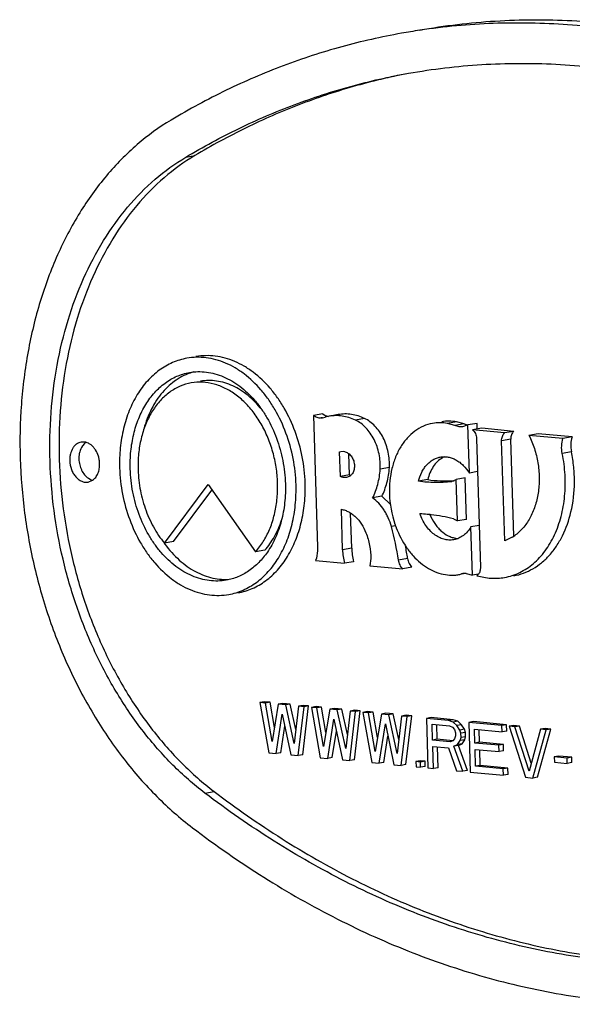
# Model space of a CAD drawing. Units: inches. Extents: x 0 to 17, y 0 to 11.
# Drawn here: x 6.3 to 6.4, y 7.9 to 8.1 of the extents above; entities that cross this region are included whole.
import ezdxf

# ---------------------------------------------------------------- set-up
doc = ezdxf.new("R2010")
doc.units = ezdxf.units.IN
doc.header["$LTSCALE"] = 0.935
doc.header["$MEASUREMENT"] = 0
doc.layers.get('0').update_dxf_attribs({"linetype": 'CONTINUOUS'})
doc.layers.add('02___PRT_ALL_AXES', color=7, linetype='CONTINUOUS')

msp = doc.modelspace()

# ---------------------------------------------------------------- linework, layer by layer
at = {"color": 9, "linetype": 'Continuous'}
for p, q in [((6.2922594227, 8.075530005800001), (6.294088976399999, 8.0758553678)), ((6.3195902762, 8.023481456599999), (6.319349906699999, 8.0234387101)), ((6.3280207812, 8.0233464274), (6.3261912275, 8.0230210654)), ((6.3479240223, 8.0222515712), (6.3460944686, 8.0219262092)), ((6.357260812000001, 8.0191957675), (6.3554312583, 8.0188704055)), ((6.369382109, 8.0166897411), (6.3675525552, 8.016364379)), ((6.3454869941, 8.010727424199999), (6.3454021162, 8.0107123297)), ((6.3342246784, 8.001885247), (6.3333854073, 8.0017359936)), ((6.3254536563, 7.9974569712), (6.3236241025, 7.997131609199999)), ((6.3366357484, 7.995373610700001), (6.334806194700001, 7.9950482486)), ((6.296104735, 7.9485089951), (6.2979342888, 7.9488343571))]:
    msp.add_line(p, q, dxfattribs=at)
at = {"color": 7, "linetype": 'Continuous'}
for p, q in [((6.319655089099999, 8.0242451165), (6.3178255354, 8.0239197545)), ((6.3178255354, 8.0239197545), (6.3186220491, 7.9976087642)), ((6.319655089099999, 8.0242451165), (6.3201451757, 8.0239375263)), ((6.3204883378, 8.0238120878), (6.320787772899999, 8.0237579332)), ((6.3227676439, 8.0241137709), (6.321167865700001, 8.0238292714)), ((6.346420370700001, 8.0226637319), (6.344590817, 8.0223383699)), ((6.3479240223, 8.0222515712), (6.346420370700001, 8.0226637319)), ((6.3460944686, 8.0219262092), (6.344590817, 8.0223383699)), ((6.348684294400001, 8.0220392104), (6.347781436699999, 8.021707725299999)), ((6.3479240223, 8.0222515712), (6.348514509, 8.0220590596)), ((6.3505138482, 8.0223645724), (6.348684294400001, 8.0220392104)), ((6.348974692000001, 8.0124465969), (6.348684294400001, 8.0220392104)), ((6.3514457023, 8.0213749055), (6.3496161485, 8.0210495435)), ((6.3560062927, 8.020439976), (6.3496161485, 8.0210495435)), ((6.350548637899999, 8.0212153745), (6.3505138482, 8.0223645724)), ((6.3578358465, 8.020765338), (6.3514457023, 8.0213749055)), ((6.3578358465, 8.020765338), (6.3560062927, 8.020439976)), ((6.350403630900001, 8.0193500001), (6.351183487799999, 7.9935892296)), ((6.35603595, 7.9988958125), (6.3554312583, 8.0188704055)), ((6.357847098300001, 7.9998291542), (6.357260812000001, 8.0191957675)), ((6.3627277649, 8.020298689), (6.3608982112, 8.0199733269)), ((6.3676884633, 8.0193255923), (6.3608982112, 8.0199733269)), ((6.369518017100001, 8.019650954400001), (6.3627277649, 8.020298689)), ((6.369518017100001, 8.019650954400001), (6.3676884633, 8.0193255923)), ((6.323031627100001, 8.0167026666), (6.3232903548, 8.0167744666)), ((6.3231813999, 8.0117552663), (6.323031627100001, 8.0167026666)), ((6.3232903548, 8.0167744666), (6.3237388363, 8.016788676100001)), ((6.3237388363, 8.016788676100001), (6.3239906984, 8.0167448324)), ((6.3250109537, 8.0120806283), (6.3248834315, 8.016293029)), ((6.332987239099999, 8.0135235684), (6.3311576854, 8.0131982064)), ((6.3250109537, 8.0120806283), (6.3231813999, 8.0117552663)), ((6.3406541931, 8.011120262999999), (6.3388246394, 8.010794901)), ((6.3462425024, 8.0110947993), (6.3454874296, 8.0107249754)), ((6.3481630384, 8.011504926699999), (6.346333484700001, 8.0111795646)), ((6.3465852799, 8.002862090599999), (6.346333484700001, 8.0111795646)), ((6.3484148337, 8.0031874526), (6.3481630384, 8.011504926699999)), ((6.3506038471, 8.0127363206), (6.348974692000001, 8.0124465969)), ((6.3454874185, 8.0107250377), (6.3454021162, 8.0107123297)), ((6.3314698773, 8.0077888568), (6.3296403235, 8.0074634947)), ((6.3331843481, 8.0061502259), (6.3314698773, 8.0077888568)), ((6.3236241025, 7.997131609199999), (6.3233798438, 8.0052001322)), ((6.3254536563, 7.9974569712), (6.3252420591, 8.004446593099999)), ((6.345787901, 8.0032823008), (6.3465852799, 8.002862090599999)), ((6.3484148337, 8.0031874526), (6.3465852799, 8.002862090599999)), ((6.3509293116, 8.0019853531), (6.3493001565, 8.0016956293)), ((6.3495931066, 7.9920186997), (6.3493001565, 8.0016956293)), ((6.3575212287, 7.9996079595), (6.35603595, 7.9988958125)), ((6.329294615, 7.9953470749), (6.3290686811, 7.9939287608)), ((6.3182332335, 7.994962374), (6.324006392699999, 7.994411661799999)), ((6.3258359464, 7.9947370238), (6.324006392699999, 7.994411661799999)), ((6.3290686811, 7.9939287608), (6.335661877000001, 7.9932998238)), ((6.3374914307, 7.9936251858), (6.335661877000001, 7.9932998238)), ((6.348224516599999, 7.992399665900001), (6.347392889, 7.9922517719)), ((6.3483612534, 7.9923952666), (6.3495931066, 7.9920186997)), ((6.3507957471, 7.9922325735), (6.3495931066, 7.9920186997)), ((6.350797212000001, 7.9922305563), (6.350497412, 7.9919390401)), ((6.308015097999999, 7.9667670702), (6.3071003211, 7.9666043892)), ((6.3082042625, 7.9664990822), (6.3071003211, 7.9666043892)), ((6.3071003211, 7.9666043892), (6.308872023099999, 7.956561436699999)), ((6.309119039400001, 7.9666617632), (6.308015097999999, 7.9667670702)), ((6.309119039400001, 7.9666617632), (6.3082042625, 7.9664990822)), ((6.309537822699999, 7.9588088486), (6.3082042625, 7.9664990822)), ((6.310000262000001, 7.961580022100001), (6.309119039400001, 7.9666617632)), ((6.310780125700001, 7.9662533659), (6.309537822699999, 7.9588088486)), ((6.3116949025, 7.966416046900001), (6.310780125700001, 7.9662533659)), ((6.3122520474, 7.9661129566), (6.310780125700001, 7.9662533659)), ((6.3131668243, 7.9662756376), (6.3116949025, 7.966416046900001)), ((6.3131668243, 7.9662756376), (6.3122520474, 7.9661129566)), ((6.3139535883, 7.958387620599999), (6.3122520474, 7.9661129566)), ((6.314283177, 7.961207172999999), (6.3131668243, 7.9662756376)), ((6.3148279109, 7.9658672403), (6.3139535883, 7.958387620599999)), ((6.3147597103, 7.955999799400001), (6.3159318523, 7.9657619333)), ((6.315742687799999, 7.9660299213), (6.3148279109, 7.9658672403)), ((6.3159318523, 7.9657619333), (6.3148279109, 7.9658672403)), ((6.3156744872, 7.9561624805), (6.3168466291, 7.9659246143)), ((6.3168466291, 7.9659246143), (6.315742687799999, 7.9660299213)), ((6.3168466291, 7.9659246143), (6.3159318523, 7.9657619333)), ((6.318318550700001, 7.965784205), (6.3174037738, 7.965621523999999)), ((6.3185077152, 7.965516217), (6.3174037738, 7.965621523999999)), ((6.3174037738, 7.965621523999999), (6.3191754764, 7.9555785714)), ((6.3194224921, 7.965678897999999), (6.318318550700001, 7.965784205)), ((6.3194224921, 7.965678897999999), (6.3185077152, 7.965516217)), ((6.320303714800001, 7.9605971561), (6.3194224921, 7.965678897999999)), ((6.310343945, 7.9564210274), (6.3115734914, 7.9642869298)), ((6.3115734914, 7.9642869298), (6.3132877888, 7.9561402087)), ((6.3198412754, 7.9578259834), (6.3185077152, 7.965516217)), ((6.3210835791, 7.965270500700001), (6.3198412754, 7.9578259834)), ((6.321998356, 7.9654331817), (6.3210835791, 7.965270500700001)), ((6.322555500599999, 7.9651300914), (6.3210835791, 7.965270500700001)), ((6.3234702775, 7.9652927724), (6.321998356, 7.9654331817)), ((6.3234702775, 7.9652927724), (6.322555500599999, 7.9651300914)), ((6.324257041, 7.9574047554), (6.322555500599999, 7.9651300914)), ((6.32458663, 7.960224307100001), (6.3234702775, 7.9652927724)), ((6.325131364600001, 7.964884375), (6.324257041, 7.9574047554)), ((6.3250631635, 7.9550169342), (6.326235306, 7.964779067999999)), ((6.3260461415, 7.965047056), (6.325131364600001, 7.964884375)), ((6.326235306, 7.964779067999999), (6.325131364600001, 7.964884375)), ((6.3259779404, 7.9551796152), (6.327150082899999, 7.964941748999999)), ((6.327150082899999, 7.964941748999999), (6.3260461415, 7.965047056)), ((6.327150082899999, 7.964941748999999), (6.326235306, 7.964779067999999)), ((6.3286220033, 7.9648013398), (6.327707226499999, 7.9646386588)), ((6.3288111679, 7.964533351799999), (6.327707226499999, 7.9646386588)), ((6.327707226499999, 7.9646386588), (6.3294789291, 7.9545957063)), ((6.329725944700001, 7.9646960329), (6.3286220033, 7.9648013398)), ((6.329725944700001, 7.9646960329), (6.3288111679, 7.964533351799999)), ((6.3301447281, 7.9568431182), (6.3288111679, 7.964533351799999)), ((6.3306071675, 7.9596142909), (6.329725944700001, 7.9646960329)), ((6.331387031799999, 7.9642876355), (6.3301447281, 7.9568431182)), ((6.3323018087, 7.9644503165), (6.331387031799999, 7.9642876355)), ((6.332858954400001, 7.9641472261), (6.331387031799999, 7.9642876355)), ((6.3337737313, 7.964309907100001), (6.3323018087, 7.9644503165)), ((6.3337737313, 7.964309907100001), (6.332858954400001, 7.9641472261)), ((6.3345604936, 7.9564218902), (6.332858954400001, 7.9641472261)), ((6.3348900826, 7.9592414442), (6.3337737313, 7.964309907100001)), ((6.3354348162, 7.9639015099), (6.3345604936, 7.9564218902)), ((6.3353666173, 7.9540340689), (6.3365387576, 7.963796202899999)), ((6.3363495931, 7.9640641909), (6.3354348162, 7.9639015099)), ((6.3365387576, 7.963796202899999), (6.3354348162, 7.9639015099)), ((6.336281394199999, 7.9541967499), (6.337453534500001, 7.9639588839)), ((6.337453534500001, 7.9639588839), (6.3363495931, 7.9640641909)), ((6.337453534500001, 7.9639588839), (6.3365387576, 7.963796202899999)), ((6.341317329400001, 7.963590309500001), (6.3404025525, 7.9634276285)), ((6.3457330971, 7.9631690813), (6.341317329400001, 7.963590309500001)), ((6.311258721900001, 7.9565837084), (6.312083779, 7.9618619302)), ((6.320647397999999, 7.9554381622), (6.3218769441, 7.9633040646)), ((6.3218769441, 7.9633040646), (6.323591242000001, 7.9551573435)), ((6.3309508517, 7.954455296900001), (6.332180396699999, 7.962321199400001)), ((6.332180396699999, 7.962321199400001), (6.333894694700001, 7.954174478300001)), ((6.3404025525, 7.9634276285), (6.3407023326, 7.9535250853)), ((6.3448183202, 7.963006400299999), (6.3404025525, 7.9634276285)), ((6.341634059900001, 7.959108473200001), (6.3415383854, 7.9622688596)), ((6.3415383854, 7.9622688596), (6.3450341991, 7.9619353875)), ((6.3425488368, 7.9592711542), (6.342460750700001, 7.9621808734)), ((6.3457330971, 7.9631690813), (6.3448183202, 7.963006400299999)), ((6.3457446483, 7.962707952200001), (6.3448183202, 7.963006400299999)), ((6.3450341991, 7.9619353875), (6.345592548099999, 7.9616720416)), ((6.345592548099999, 7.9616720416), (6.345973288, 7.9612155543)), ((6.346659425099999, 7.962870633300001), (6.3457330971, 7.9631690813)), ((6.346659425099999, 7.962870633300001), (6.3457446483, 7.962707952200001)), ((6.346499745499999, 7.9620056703), (6.3457446483, 7.962707952200001)), ((6.3474145224, 7.9621683513), (6.346499745499999, 7.9620056703)), ((6.347077229400001, 7.961110247300001), (6.346499745499999, 7.9620056703)), ((6.3474145224, 7.9621683513), (6.346659425099999, 7.962870633300001)), ((6.3479920063, 7.961272928300001), (6.3474145224, 7.9621683513)), ((6.349780879400001, 7.962782956), (6.3488661025, 7.962620275)), ((6.3488661025, 7.962620275), (6.349165882599999, 7.952717731799999)), ((6.3554897509, 7.961988432999999), (6.3488661025, 7.962620275)), ((6.3564045278, 7.962151114), (6.349780879400001, 7.962782956)), ((6.3564045278, 7.962151114), (6.3554897509, 7.961988432999999)), ((6.3555280207, 7.9607242787), (6.3554897509, 7.961988432999999)), ((6.3564427976, 7.960886959700001), (6.3564045278, 7.962151114)), ((6.3578764524, 7.962010704500001), (6.356961675599999, 7.9618480234)), ((6.358065617, 7.9617427165), (6.356961675599999, 7.9618480234)), ((6.356961675599999, 7.9618480234), (6.360205296599999, 7.951664661900001)), ((6.3589803938, 7.9619053975), (6.3578764524, 7.962010704500001)), ((6.3589803938, 7.9619053975), (6.358065617, 7.9617427165)), ((6.3609029891, 7.9528586115), (6.358065617, 7.9617427165)), ((6.3613509297, 7.954483005299999), (6.3589803938, 7.9619053975)), ((6.3215621748, 7.955600843200001), (6.3223872318, 7.960879065199999)), ((6.3318656286, 7.9546179779), (6.3326906846, 7.959896199)), ((6.345973288, 7.9612155543), (6.3461764103, 7.9605659262)), ((6.3461955452, 7.9599338485), (6.346030692699999, 7.959319322200001)), ((6.3461764103, 7.9605659262), (6.3461955452, 7.9599338485)), ((6.3479920063, 7.961272928300001), (6.347077229400001, 7.961110247300001)), ((6.347280351699999, 7.960460619199999), (6.347077229400001, 7.961110247300001)), ((6.3481951286, 7.9606233002), (6.347280351699999, 7.960460619199999)), ((6.3473058649, 7.9596178491), (6.347280351699999, 7.960460619199999)), ((6.348220641799999, 7.9597805301), (6.3473058649, 7.9596178491)), ((6.3481951286, 7.9606233002), (6.3479920063, 7.961272928300001)), ((6.348055789299999, 7.9591660039), (6.348220641799999, 7.9597805301)), ((6.348220641799999, 7.9597805301), (6.3481951286, 7.9606233002)), ((6.3500912316, 7.9585118121), (6.3500083137, 7.9612508137)), ((6.3500083137, 7.9612508137), (6.3555280207, 7.9607242787)), ((6.351006008500001, 7.958674493099999), (6.350930679099999, 7.9611628276)), ((6.3564427976, 7.960886959700001), (6.3555280207, 7.9607242787)), ((6.3632173407, 7.961251284099999), (6.3609029891, 7.9528586115)), ((6.3616772213, 7.9515242523), (6.364321282100001, 7.9611459771)), ((6.362591998099999, 7.9516869333), (6.3652360589, 7.961308658099999)), ((6.3641321176, 7.9614139651), (6.3632173407, 7.961251284099999)), ((6.364321282100001, 7.9611459771), (6.3632173407, 7.961251284099999)), ((6.3652360589, 7.961308658099999), (6.3641321176, 7.9614139651)), ((6.3652360589, 7.961308658099999), (6.364321282100001, 7.9611459771)), ((6.3425488368, 7.9592711542), (6.341634059900001, 7.959108473200001)), ((6.3451298736, 7.9587750012), (6.341634059900001, 7.959108473200001)), ((6.341806274, 7.953419778300001), (6.341672329700001, 7.957844318899999)), ((6.341672329700001, 7.957844318899999), (6.3448001644, 7.9575459491)), ((6.345679233999999, 7.9589725399), (6.3425488368, 7.9592711542)), ((6.342721050900001, 7.9535824593), (6.3425946951, 7.9577563328)), ((6.345675466, 7.95893304), (6.3451298736, 7.9587750012)), ((6.346030692699999, 7.959319322200001), (6.345675466, 7.95893304)), ((6.3458913492, 7.957862026799999), (6.3466145549, 7.958213206799999)), ((6.346806126000001, 7.9580247079), (6.3458913492, 7.957862026799999)), ((6.3476939622, 7.952858141), (6.3458913492, 7.957862026799999)), ((6.3466145549, 7.958213206799999), (6.3471410124, 7.9590033228)), ((6.3475293318, 7.9583758878), (6.3466145549, 7.958213206799999)), ((6.346806126000001, 7.9580247079), (6.3475293318, 7.9583758878)), ((6.348608738999999, 7.953020822), (6.346806126000001, 7.9580247079)), ((6.3471410124, 7.9590033228), (6.3473058649, 7.9596178491)), ((6.348055789299999, 7.9591660039), (6.3471410124, 7.9590033228)), ((6.3475293318, 7.9583758878), (6.348055789299999, 7.9591660039)), ((6.351006008500001, 7.958674493099999), (6.3500912316, 7.9585118121)), ((6.354874980499999, 7.9580554815), (6.3500912316, 7.9585118121)), ((6.3557897574, 7.9582181626), (6.351006008500001, 7.958674493099999)), ((6.3557897574, 7.9582181626), (6.354874980499999, 7.9580554815)), ((6.3549132503, 7.9567913272), (6.354874980499999, 7.9580554815)), ((6.3558280272, 7.9569540083), (6.3557897574, 7.9582181626)), ((6.308872023099999, 7.956561436699999), (6.310343945, 7.9564210274)), ((6.311258721900001, 7.9565837084), (6.310343945, 7.9564210274)), ((6.3132877888, 7.9561402087), (6.3147597103, 7.955999799400001)), ((6.3156744872, 7.9561624805), (6.3147597103, 7.955999799400001)), ((6.3448001644, 7.9575459491), (6.3464060291, 7.952980999199999)), ((6.3502315542, 7.953876579199999), (6.3501295014, 7.9572476578)), ((6.3501295014, 7.9572476578), (6.3549132503, 7.9567913272)), ((6.3511463311, 7.9540392603), (6.3510518668, 7.957159671699999)), ((6.3558280272, 7.9569540083), (6.3549132503, 7.9567913272)), ((6.3668674411, 7.9559009384), (6.3659526642, 7.9557382574)), ((6.3659526642, 7.9557382574), (6.365984555700001, 7.954684795199999)), ((6.3685285261, 7.9554925412), (6.3659526642, 7.9557382574)), ((6.369443303, 7.9556552222), (6.3668674411, 7.9559009384)), ((6.3191754764, 7.9555785714), (6.320647397999999, 7.9554381622)), ((6.3215621748, 7.955600843200001), (6.320647397999999, 7.9554381622)), ((6.323591242000001, 7.9551573435), (6.3250631635, 7.9550169342)), ((6.3259779404, 7.9551796152), (6.3250631635, 7.9550169342)), ((6.3294789291, 7.9545957063), (6.3309508517, 7.954455296900001)), ((6.3318656286, 7.9546179779), (6.3309508517, 7.954455296900001)), ((6.333894694700001, 7.954174478300001), (6.3353666173, 7.9540340689)), ((6.336281394199999, 7.9541967499), (6.3353666173, 7.9540340689)), ((6.339193345700001, 7.954969393400001), (6.3382785688, 7.9548067124)), ((6.3382785688, 7.9548067124), (6.3383104603, 7.953753250399999)), ((6.3391985207, 7.9547189565), (6.3382785688, 7.9548067124)), ((6.3383104603, 7.953753250399999), (6.3392304122, 7.9536654945)), ((6.3401132975, 7.9548816375), (6.339193345700001, 7.954969393400001)), ((6.3401132975, 7.9548816375), (6.3391985207, 7.9547189565)), ((6.3392304122, 7.9536654945), (6.3391985207, 7.9547189565)), ((6.340145188999999, 7.953828175499999), (6.3392304122, 7.9536654945)), ((6.340145188999999, 7.953828175499999), (6.3401132975, 7.9548816375)), ((6.3511463311, 7.9540392603), (6.3502315542, 7.953876579199999)), ((6.3557512612, 7.9533500443), (6.3502315542, 7.953876579199999)), ((6.356666038099999, 7.9535127253), (6.3511463311, 7.9540392603)), ((6.365984555700001, 7.954684795199999), (6.368560417599999, 7.954439079)), ((6.369443303, 7.9556552222), (6.3685285261, 7.9554925412)), ((6.368560417599999, 7.954439079), (6.3685285261, 7.9554925412)), ((6.369475194500001, 7.95460176), (6.368560417599999, 7.954439079)), ((6.369475194500001, 7.95460176), (6.369443303, 7.9556552222)), ((6.3407023326, 7.9535250853), (6.341806274, 7.953419778300001)), ((6.342721050900001, 7.9535824593), (6.341806274, 7.953419778300001)), ((6.3464060291, 7.952980999199999), (6.3476939622, 7.952858141)), ((6.348608738999999, 7.953020822), (6.3476939622, 7.952858141)), ((6.349165882599999, 7.952717731799999), (6.355789531, 7.9520858898)), ((6.356666038099999, 7.9535127253), (6.3557512612, 7.9533500443)), ((6.355789531, 7.9520858898), (6.3557512612, 7.9533500443)), ((6.356704307899999, 7.9522485709), (6.355789531, 7.9520858898)), ((6.356704307899999, 7.9522485709), (6.356666038099999, 7.9535127253)), ((6.360205296599999, 7.951664661900001), (6.3616772213, 7.9515242523)), ((6.362591998099999, 7.9516869333), (6.3616772213, 7.9515242523))]:
    msp.add_line(p, q, dxfattribs=at)
for centre, radius, start, end in [((6.3586101506, 7.9697859033), 0.1325456941, 98.4780206027, 100.0836749355), ((6.318669295299999, 8.0286605173), 0.005265975999999999, 277.4260795752, 280.0833755067), ((6.3186663816, 8.0286735842), 0.0052793512, 280.0896806017, 286.0388230195), ((6.3223443937, 8.0158773243), 0.0080350035, 100.048916947, 106.034425165), ((6.321049300299999, 8.0258692761), 0.0021328616, 244.918807504, 249.8702636499), ((6.3210053975, 8.025752088600001), 0.0020077236, 249.8957003252, 255.0761336053), ((6.345813930199999, 8.0115061366), 0.004537277100000001, 112.5599114568, 119.5683277073), ((6.3258562804, 8.0136879938), 0.001816095, 242.2597486094, 251.2995020803), ((6.344272889500001, 8.0365990329), 0.0257344648, 261.9164644528, 273.3632508845), ((6.344287660499999, 8.0359614286), 0.0250971023, 273.4149833894, 273.9369026572), ((6.3450342711, 8.0124828554), 0.0018402507, 311.0378892793999, 314.9102360523), ((6.353952433099999, 8.0089622496), 0.0209627525, 181.7649155692, 198.6990717335), ((6.3373323463, 7.9706084834), 0.0337369329, 84.51025846450001, 87.0523647567), ((6.337290700800001, 7.9701487143), 0.0341985773, 83.25618165590001, 84.5144980437), ((6.337162133500001, 7.969154866699999), 0.035200648, 75.8154654277, 83.23832586489999), ((6.2757957269, 7.9860064798), 0.0596991532, 8.7112879163, 15.2766347165), ((6.3534377114, 8.0088011358), 0.0204235512, 198.7338839881, 199.3942807661), ((6.3533118905, 8.0087567335), 0.0202901254, 199.3939935041, 200.2798931102), ((6.3531774233, 8.0087071506), 0.020146808, 200.2801715525, 200.8992740477), ((6.3469349513, 8.003931685), 0.004559815, 261.9926606599, 267.7570856288), ((6.3529871112, 8.0070359855), 0.0087025164, 301.4001751252, 306.8939939584999), ((6.336291582, 7.997525191499999), 0.0126735924, 181.7796241946, 194.2214708349), ((6.3380769089, 7.9978443374), 0.0126291947, 181.7576678831, 194.2434271464), ((6.277539514400001, 7.986317477899999), 0.0597861055, 8.7124460259, 11.1889228028), ((6.3456207276, 7.9981873065), 0.0061541331, 272.4631062054, 280.0731869112), ((6.345620088, 7.9981798298), 0.0061468837, 280.0912468895, 286.6929657965999), ((6.3481459456, 7.9897558711), 0.0026476053, 100.0365772977, 106.6862528342), ((6.3481481222, 7.9897394911), 0.002664114, 90.7448942608, 100.0212777635), ((6.348148692300001, 7.989706570399999), 0.0026970393, 88.39310433, 90.7479140368), ((6.3481474689, 7.989666522899999), 0.0027371054, 85.520290227, 88.3910118337)]:
    msp.add_arc(centre, radius, start, end, dxfattribs=at)
for points, knots in [([(6.3390623351, 8.1009349022), (6.3415573217, 8.1013785961), (6.346577834, 8.1021235516), (6.3541689593, 8.1028080488), (6.3618104926, 8.1030594766), (6.372077624, 8.1028158432), (6.3850006965, 8.1014135191), (6.4004330947, 8.0980090435), (6.4157363399, 8.092904378), (6.4308036065, 8.086137945399999), (6.4455290533, 8.0777595527), (6.4549256895, 8.0712269777), (6.4595363628, 8.0677244897)], [0, 0, 0, 0, 0.0591140776, 0.1183194126, 0.1777066015, 0.2373644427, 0.3577840273, 0.4802570912, 0.6053302347, 0.7334398845000001, 0.8649324914000001, 1, 1, 1, 1]), ([(6.4558772553, 8.0670737656), (6.4514054886, 8.0704707335), (6.4422971173, 8.0768200137), (6.4280396569, 8.0850110006), (6.4134554834, 8.0916900207), (6.3986413402, 8.0968111386), (6.3836931364, 8.1003382782), (6.3687091568, 8.1022458328), (6.3537914635, 8.1025196304), (6.3439347971, 8.1016085003), (6.3390689388, 8.1008832033)], [0, 0, 0, 0, 0.1349019887, 0.2663414707, 0.394488524, 0.5196629358, 0.6422626786, 0.7627880520999999, 0.8818195201000001, 1, 1, 1, 1]), ([(6.3354032276, 8.1002841782), (6.3313847805, 8.099569561100001), (6.323393282100001, 8.0977637934), (6.3116712901, 8.093951237799999), (6.300257438200001, 8.0890506909), (6.2929354764, 8.0850996698), (6.2893488235, 8.0829592172)], [0, 0, 0, 0, 0.2475646455, 0.4961159777, 0.7466548437999999, 1, 1, 1, 1]), ([(6.3368240358, 8.0922945302), (6.3392383134, 8.0927238712), (6.3440964196, 8.0934447286), (6.3514419834, 8.0941070833), (6.3588363245, 8.0943503778), (6.3687713297, 8.0941146255), (6.3812763601, 8.0927576645), (6.3962095433, 8.0894633186), (6.4110177515, 8.0845237814), (6.4255976146, 8.0779762328), (6.4398467153, 8.0698688685), (6.448939384400001, 8.0635476125), (6.453400909299999, 8.0601584247)], [0, 0, 0, 0, 0.0591140776, 0.1183194126, 0.1777066015, 0.2373644427, 0.3577840273, 0.4802570912, 0.6053302347, 0.7334398845000001, 0.8649324914000001, 1, 1, 1, 1]), ([(6.2922594227, 8.075530005800001), (6.2957300527, 8.0776012179), (6.3028151601, 8.0814244295), (6.3138597909, 8.0861664509), (6.325202594099999, 8.089855676100001), (6.332935579500001, 8.0916030299), (6.3368240358, 8.0922945302)], [0, 0, 0, 0, 0.2533451562, 0.5038840223, 0.7524353545, 1, 1, 1, 1]), ([(6.3368268217, 8.0922813635), (6.333099657999999, 8.0915627038), (6.325689265299999, 8.0897891449), (6.314819028, 8.0861455703), (6.304227580399999, 8.0815317529), (6.297424381799999, 8.0778458802), (6.294088976399999, 8.0758553678)], [0, 0, 0, 0, 0.2475329573, 0.4961272342, 0.7467028656999999, 1, 1, 1, 1]), ([(6.2893488235, 8.0829592172), (6.286947743, 8.0815262938), (6.282307627100001, 8.0781509403), (6.2761660876, 8.071880685), (6.2708312177, 8.0644412736), (6.2663994085, 8.0559795563), (6.262947947100001, 8.0466544417), (6.2605376121, 8.0366410659), (6.2592111788, 8.0261262383), (6.258992023899999, 8.0153063147), (6.2598835404, 8.004383462), (6.261868678099999, 7.9935619307), (6.2649103376, 7.983044212), (6.2689518966, 7.973026925399999), (6.2739186961, 7.963697925700001), (6.2797195864, 7.9552307465), (6.2862469558, 7.9477869304), (6.291111622100001, 7.943505510800001), (6.293628389099999, 7.941593654199999)], [0, 0, 0, 0, 0.051978316, 0.1060328212, 0.1625046848, 0.2215398678, 0.2830748931, 0.3468793786, 0.4125822318, 0.4797058757, 0.5476977254, 0.6159613426, 0.6838870264, 0.7508814140000001, 0.8163999420999999, 0.8799712738, 0.9412470787, 1, 1, 1, 1]), ([(6.294088976399999, 8.0758553678), (6.291931536799999, 8.074567845), (6.2877622596, 8.0715349932), (6.282243910399999, 8.0659009891), (6.277450376900001, 8.0592164646), (6.273468269199999, 8.0516133691), (6.2703670322, 8.0432344863), (6.2682012772, 8.0342371811), (6.2670094388, 8.0247893071), (6.266812521799999, 8.0150672956), (6.2676135749, 8.005252799299999), (6.2693972781, 7.9955293433), (6.2721302963, 7.9860788715), (6.275761752899999, 7.9770780524), (6.2802245647, 7.9686956787), (6.2854368309, 7.9610876754), (6.291301859400001, 7.9543991933), (6.2956729015, 7.9505522151), (6.2979342888, 7.9488343571)], [0, 0, 0, 0, 0.051978316, 0.1060328212, 0.1625046848, 0.2215398678, 0.2830748931, 0.3468793786, 0.4125822318, 0.4797058757, 0.5476977254, 0.6159613426, 0.6838870264, 0.7508814140000001, 0.8163999420999999, 0.8799712738, 0.9412470787, 1, 1, 1, 1]), ([(6.296104735, 7.9485089951), (6.293843443099999, 7.9502267807), (6.2894724454, 7.9540738978), (6.283607269, 7.960762223500001), (6.2783950843, 7.9683704228), (6.2739321683, 7.976752650800001), (6.2703006585, 7.985753479900001), (6.267567694199999, 7.9952039778), (6.265784093200001, 8.0049274475), (6.2649831056, 8.0147419275), (6.26517996, 8.0244639256), (6.266371693200001, 8.0339118225), (6.2685373892, 8.0429091595), (6.271638679, 8.0512880515), (6.2756209098, 8.0588909915), (6.28041434, 8.0655757147), (6.285932849299999, 8.0712095372), (6.2901020749, 8.0742425378), (6.2922594227, 8.075530005800001)], [0, 0, 0, 0, 0.0587504617, 0.1200301064, 0.1835996671, 0.2491184957, 0.3161129533, 0.3840387692, 0.4523024146, 0.5202940478, 0.5874175633, 0.6531205922, 0.7169252751999999, 0.7784603031999999, 0.8374956732, 0.8939659993000001, 0.9480238818000001, 1, 1, 1, 1]), ([(6.319349906699999, 8.0234387101), (6.3192218019, 8.0234220126), (6.3189571421, 8.0234181343), (6.3184197878, 8.023529834400001), (6.318046862999999, 8.0237425087), (6.3178255354, 8.0239197545)], [0, 0, 0, 0, 0.2368076414, 0.4802366967, 1, 1, 1, 1]), ([(6.3261912275, 8.0230210654), (6.3257696479, 8.0232190099), (6.324911332, 8.0235532341), (6.3235816013, 8.0238566548), (6.3222500421, 8.0239477761), (6.3213718421, 8.023865157100001), (6.3209423747, 8.0237890639)], [0, 0, 0, 0, 0.2594662975, 0.5111367197, 0.7570135440000001, 1, 1, 1, 1]), ([(6.3280207812, 8.0233464274), (6.3275992017, 8.023544372), (6.3267408857, 8.0238785961), (6.3254111551, 8.0241820168), (6.324079595800001, 8.0242731382), (6.3232013959, 8.0241905191), (6.3227719285, 8.024114426)], [0, 0, 0, 0, 0.2594662975, 0.5111367197, 0.7570135440000001, 1, 1, 1, 1]), ([(6.3311576854, 8.0131982064), (6.331213062200001, 8.0142209196), (6.3310887553, 8.015777188300001), (6.3305448137, 8.017750988), (6.329957027000001, 8.0191463097), (6.3292079746, 8.020409301900001), (6.3283192562, 8.0215024301), (6.327317245700001, 8.022391751599999), (6.326571555399999, 8.0228424898), (6.3261912275, 8.0230210654)], [0, 0, 0, 0, 0.2648535724, 0.3978567862, 0.5285167886, 0.6551294601, 0.7763475022, 0.8913484315000001, 1, 1, 1, 1]), ([(6.332987239099999, 8.0135235684), (6.3330426193, 8.014546344), (6.3329183408, 8.016102607799999), (6.3323742744, 8.0180763606), (6.331786625199999, 8.0194716877), (6.3310374715, 8.0207345675), (6.330148822999999, 8.0218278801), (6.3291466621, 8.0227170021), (6.328401017899999, 8.0231678946), (6.3280207812, 8.0233464274)], [0, 0, 0, 0, 0.2648704581, 0.397852311, 0.5285176006, 0.6551335198, 0.776333851, 0.8913741789, 1, 1, 1, 1]), ([(6.346420370700001, 8.0226637319), (6.345926975499999, 8.0227547219), (6.3449294302, 8.0228516153), (6.3439301733, 8.0227681729), (6.3434430471, 8.0226816801)], [0, 0, 0, 0, 0.5034972525, 1, 1, 1, 1]), ([(6.341611027100001, 8.0223558469), (6.3409820027, 8.02224395), (6.3397305137, 8.0218634487), (6.3380076392, 8.0208597291), (6.3364783467, 8.0194562198), (6.335185969299999, 8.017699661), (6.3341636219, 8.0156426052), (6.3331798966, 8.012529239700001), (6.3329484481, 8.010007141), (6.332999625199999, 8.0083166237)], [0, 0, 0, 0, 0.1072735393, 0.2172464413, 0.3321289623, 0.453335679, 0.5813962919, 0.7160259672, 1, 1, 1, 1]), ([(6.344590817, 8.0223383699), (6.3440967139, 8.0224294904), (6.3430983131, 8.0225268702), (6.3420982516, 8.0224425191), (6.341611027100001, 8.0223558469)], [0, 0, 0, 0, 0.5037908665999999, 1, 1, 1, 1]), ([(6.347781436699999, 8.021707725299999), (6.3475050447, 8.021658465), (6.346921465299999, 8.0216474525), (6.3463627122, 8.0218095477), (6.3460944686, 8.0219262092)], [0, 0, 0, 0, 0.4897370814, 1, 1, 1, 1]), ([(6.3496161485, 8.0210495435), (6.3498580461, 8.0208626728), (6.3501483987, 8.0204606863), (6.3503538691, 8.0198529191), (6.3503985442, 8.0195180259), (6.350403630900001, 8.0193500001)], [0, 0, 0, 0, 0.4772689089, 0.7375278623999999, 1, 1, 1, 1]), ([(6.3578358465, 8.020765338), (6.3577393597, 8.020679649), (6.3575647362, 8.0204708667), (6.3573805966, 8.0200925274), (6.357273351900001, 8.0196582565), (6.3572560901, 8.019351746), (6.357260812000001, 8.0191957675)], [0, 0, 0, 0, 0.2250067576, 0.4680355104, 0.7279040994, 1, 1, 1, 1]), ([(6.3554312583, 8.0188704055), (6.3554265363, 8.019026384), (6.3554437981, 8.0193328945), (6.355551042899999, 8.0197671653), (6.3557351824, 8.0201455046), (6.355909805900001, 8.0203542869), (6.3560062927, 8.020439976)], [0, 0, 0, 0, 0.2720959006, 0.5319644896, 0.7749932423999999, 1, 1, 1, 1]), ([(6.3608982112, 8.0199733269), (6.3613246697, 8.0191225988), (6.3620503346, 8.017335189), (6.3627347429, 8.014519939500001), (6.3630052554, 8.0116381297), (6.3628512185, 8.0088032348), (6.362277353200001, 8.006125043099999), (6.3613030122, 8.0037074415), (6.3599632007, 8.0016463809), (6.358821803300001, 8.0005340856), (6.3582115485, 8.0000761689)], [0, 0, 0, 0, 0.1323433719, 0.2670652936, 0.4015821742, 0.5334335414, 0.6603877996, 0.7808077839, 0.8938961726000001, 1, 1, 1, 1]), ([(6.3675525552, 8.016364379), (6.367450265, 8.0168637703), (6.367367144099999, 8.017867445), (6.3675363311, 8.018863458), (6.3676884633, 8.0193255923)], [0, 0, 0, 0, 0.5116576392000001, 1, 1, 1, 1]), ([(6.369518017100001, 8.019650954400001), (6.3693658849, 8.0191888201), (6.3691966978, 8.018192807), (6.3692798188, 8.0171891324), (6.369382109, 8.0166897411)], [0, 0, 0, 0, 0.4883423608, 1, 1, 1, 1]), ([(6.3239906984, 8.0167448324), (6.3242401021, 8.0166841098), (6.3246075901, 8.0165161723), (6.3250327166, 8.016185884), (6.325328635599999, 8.015872011499999), (6.325582474500001, 8.0155015321), (6.3257828843, 8.0150782376), (6.3259190147, 8.0146131048), (6.3259932275, 8.014125482699999), (6.3260044899, 8.0136357189), (6.325951587, 8.013165172899999), (6.325833475, 8.0127333819), (6.325643261900001, 8.012359910399999), (6.3253918459, 8.0120560275), (6.325094158400001, 8.0118223228), (6.3247632115, 8.011657745199999), (6.324527434199999, 8.0115928626), (6.3244084508, 8.011571703)], [0, 0, 0, 0, 0.1128217484, 0.1732417079, 0.2361333307, 0.3015721, 0.3698567444, 0.4410866695, 0.5138227320000001, 0.5860638492, 0.6557895593999999, 0.7212724662000001, 0.781753545, 0.8385622695999999, 0.8932590173, 0.9468831417, 1, 1, 1, 1]), ([(6.3692864276, 8.004662489400001), (6.3697430058, 8.0065917891), (6.3700820861, 8.0096114991), (6.3698962198, 8.0136463042), (6.369588758300001, 8.0156808579), (6.369382109, 8.0166897411)], [0, 0, 0, 0, 0.4913095571, 0.7447958075, 1, 1, 1, 1]), ([(6.3388246394, 8.010794901), (6.3389699921, 8.011415791100001), (6.3392801801, 8.0123138892), (6.3398922668, 8.013381407699999), (6.3404223319, 8.0140719255), (6.341023575299999, 8.0146541987), (6.3416859452, 8.0151189401), (6.3423987735, 8.0154562942), (6.342900966699999, 8.015593005), (6.3431537463, 8.015637938400001)], [0, 0, 0, 0, 0.2784526004, 0.4100387737, 0.5361648149, 0.6572715119, 0.7741383415, 0.8878891496, 1, 1, 1, 1]), ([(6.3435749602, 8.0154525143), (6.3432201563, 8.0152515015), (6.342542022000001, 8.0147392352), (6.3417063563, 8.0137302047), (6.3410552464, 8.012503659), (6.3407653675, 8.0115951564), (6.3406541931, 8.011120262999999)], [0, 0, 0, 0, 0.2280463187, 0.4696639774, 0.72724701, 1, 1, 1, 1]), ([(6.3431537463, 8.015637938400001), (6.3434116903, 8.0156837897), (6.343941224400001, 8.0157283553), (6.3447430266, 8.0156514076), (6.3455405884, 8.015431917), (6.3463196539, 8.0150759259), (6.3470668789, 8.014589299199999), (6.3480212562, 8.0137642362), (6.3486248887, 8.012999155800001), (6.348974692000001, 8.0124465969)], [0, 0, 0, 0, 0.1117661324, 0.2252363438, 0.3419318421, 0.4630046132, 0.5892249384, 0.7210085259000001, 1, 1, 1, 1]), ([(6.3560294112, 7.9915921583), (6.3565468389, 7.991684295800001), (6.357574931699999, 7.9919418774), (6.3590588014, 7.9925400715), (6.3604732425, 7.993343363999999), (6.3618025915, 7.9943441297), (6.363034544500001, 7.9955306659), (6.3645534466, 7.9973730112), (6.3661340454, 8.0000922728), (6.3674386699, 8.0037970266), (6.368140152, 8.0078537004), (6.3682129689, 8.0121023927), (6.3678418708, 8.0149519108), (6.3675525552, 8.016364379)], [0, 0, 0, 0, 0.0521833415, 0.104838149, 0.1583921759, 0.213221116, 0.2696232829, 0.3278181339, 0.4498610729999999, 0.5795813893999999, 0.7158730247, 0.8568448568000001, 1, 1, 1, 1]), ([(6.3296403235, 8.0074634947), (6.330077355199999, 8.0083235339), (6.330772276, 8.0102034245), (6.331085826, 8.0121783086), (6.3311576854, 8.0131982064)], [0, 0, 0, 0, 0.4854773766, 1, 1, 1, 1]), ([(6.3314698773, 8.0077888568), (6.3319069089, 8.0086488959), (6.3326018298, 8.0105287865), (6.3329153797, 8.012503670700001), (6.332987239099999, 8.0135235684)], [0, 0, 0, 0, 0.4854773766, 1, 1, 1, 1]), ([(6.3244084508, 8.011571703), (6.3242013083, 8.0115348655), (6.3237741408, 8.011527769099999), (6.3233661275, 8.0116579364), (6.3231813999, 8.0117552663)], [0, 0, 0, 0, 0.5018998286999999, 1, 1, 1, 1]), ([(6.3454021162, 8.0107123297), (6.3443173124, 8.0105839635), (6.342115959, 8.0104695349), (6.339918703099999, 8.010640755599999), (6.3388246394, 8.010794901)], [0, 0, 0, 0, 0.4971562047, 1, 1, 1, 1]), ([(6.3333854073, 8.0017359936), (6.3332228038, 8.0023309064), (6.3329147582, 8.0032017065), (6.332378461599999, 8.004293411499999), (6.3317801177, 8.0052990455), (6.3309148184, 8.0064136111), (6.3300789458, 8.0071534312), (6.3296403235, 8.0074634947)], [0, 0, 0, 0, 0.2654971307, 0.3956388614, 0.5231956478, 0.7687635126000001, 1, 1, 1, 1]), ([(6.3233798438, 8.0052001322), (6.323633067899999, 8.0051545065), (6.3241416713, 8.005017180800001), (6.3248758907, 8.0046876812), (6.325581725399999, 8.004237643), (6.3264858028, 8.0034735962), (6.3274746577, 8.002255582), (6.328051696699999, 8.0011198007), (6.328290759500001, 8.0005139425)], [0, 0, 0, 0, 0.1092087547, 0.222420263, 0.3403441905, 0.4633135305, 0.7235555633, 1, 1, 1, 1]), ([(6.3458591242, 7.999113593200001), (6.3455322728, 7.9990554519), (6.344854526000001, 7.9990148302), (6.3438346138, 7.9991870973), (6.342835339, 7.9995841406), (6.3418850249, 8.0001920952), (6.341008342799999, 8.0009926152), (6.3399505489, 8.002307838), (6.3393634896, 8.0034777051), (6.339067209, 8.0043007806)], [0, 0, 0, 0, 0.1076799055, 0.2179467991, 0.3329427691, 0.4540724924, 0.5819122594, 0.7162621137, 1, 1, 1, 1]), ([(6.3410890134, 8.004131067100001), (6.341349864600001, 8.0035060633), (6.3418256961, 8.0026143224), (6.342627532000001, 8.001570534299999), (6.343480706799999, 8.0006924586), (6.3444545337, 8.0000043387), (6.3455033753, 7.999576085299999), (6.346035532999999, 7.999453454199999), (6.3462997693, 7.999416327100001)], [0, 0, 0, 0, 0.2772389452, 0.4099331542, 0.5377861559, 0.7777013486, 0.8907704148000001, 1, 1, 1, 1]), ([(6.357858241000001, 7.991917383400001), (6.358524428300001, 7.9920359578), (6.3598480074, 7.9923961585), (6.3617267838, 7.993284578300001), (6.3634739374, 7.9945068437), (6.365059730800001, 7.996039549600001), (6.3664595376, 7.9978560038), (6.3680771073, 8.0006647926), (6.368899636799999, 8.0030280808), (6.3692864276, 8.004662489400001)], [0, 0, 0, 0, 0.1121509931, 0.225945224, 0.342829856, 0.4639574499, 0.5900987613, 0.7216264806, 1, 1, 1, 1]), ([(6.334356094099999, 8.001520257100001), (6.3348871585, 8.0001295072), (6.335903775399999, 7.9981502095), (6.3376858962, 7.9958866429), (6.3391550483, 7.9944734488), (6.3407451209, 7.9933520354), (6.3424218676, 7.9925493544), (6.3441465706, 7.992086843200001), (6.345314377799999, 7.9920142537), (6.345885208099999, 7.9920388592)], [0, 0, 0, 0, 0.2811495221, 0.4149065144, 0.5428555093, 0.6647344286, 0.7808432133, 0.8920950112999999, 1, 1, 1, 1]), ([(6.3493001565, 8.0016956293), (6.3490991872, 8.001354445499999), (6.3486500457, 8.000721903099999), (6.3478230274, 7.999942209299999), (6.346885769400001, 7.9993847951), (6.3462024876, 7.9991746718), (6.3458591242, 7.999113593200001)], [0, 0, 0, 0, 0.2680325678, 0.5216238665, 0.7639304398000001, 1, 1, 1, 1]), ([(6.328290759500001, 8.0005139425), (6.328613672, 7.9996955833), (6.329106534099999, 7.9979926001), (6.329286757799999, 7.9962290698), (6.329294615, 7.9953470749)], [0, 0, 0, 0, 0.4993568635, 1, 1, 1, 1]), ([(6.3186220491, 7.9976087642), (6.3186290382, 7.9973778937), (6.3186182922, 7.9964836014), (6.3184535497, 7.995588097100001), (6.3182332335, 7.994962374)], [0, 0, 0, 0, 0.2582607721, 1, 1, 1, 1]), ([(6.335661877000001, 7.9932998238), (6.335433596900001, 7.993520039600001), (6.335051633099999, 7.994073418099999), (6.3348576984, 7.9947121503), (6.334806194700001, 7.9950482486)], [0, 0, 0, 0, 0.4826265738, 1, 1, 1, 1]), ([(6.3366357484, 7.995373610700001), (6.3366872521, 7.995037512300001), (6.336881186799999, 7.9943987802), (6.3372631507, 7.9938454017), (6.3374914307, 7.9936251858)], [0, 0, 0, 0, 0.5173734261999999, 1, 1, 1, 1]), ([(6.351183487799999, 7.9935892296), (6.3511873499, 7.9934616537), (6.351176698500001, 7.9932093939), (6.3510860162, 7.992739247899999), (6.3509348192, 7.992411111900001), (6.350797212000001, 7.9922305563)], [0, 0, 0, 0, 0.2668929412, 0.5252935254, 1, 1, 1, 1]), ([(6.350497412, 7.9919390401), (6.3514001899, 7.9916700149), (6.3527965323, 7.9914130934), (6.354661564500001, 7.9914051117), (6.355578183, 7.9915118088), (6.3560294112, 7.9915921583)], [0, 0, 0, 0, 0.5059133321, 0.7538525515000001, 1, 1, 1, 1]), ([(6.4126816086, 7.916372889600001), (6.410267331, 7.9159435486), (6.405409224800001, 7.9152226912), (6.398063661, 7.9145603365), (6.3906693199, 7.914317042), (6.380734314700001, 7.9145527943), (6.3682292843, 7.9159097553), (6.353296101000001, 7.9192041012), (6.3384878929, 7.9241436385), (6.3239080297, 7.930691187100001), (6.309658929099999, 7.9387985514), (6.30056626, 7.9451198073), (6.296104735, 7.9485089951)], [0, 0, 0, 0, 0.0591140776, 0.1183194126, 0.1777066015, 0.2373644427, 0.3577840273, 0.4802570912, 0.6053302347, 0.7334398845000001, 0.8649324914000001, 1, 1, 1, 1]), ([(6.2979342888, 7.9488343571), (6.3023263565, 7.9454979324), (6.3112748456, 7.939268230900001), (6.325289759299999, 7.931254066799999), (6.3396279177, 7.9247493042), (6.354191371900001, 7.91980017), (6.3688828417, 7.9164426955), (6.3836026923, 7.9147021964), (6.3982474661, 7.914592123999999), (6.4079121251, 7.915609448300001), (6.4126799214, 7.916386258999999)], [0, 0, 0, 0, 0.1349898606, 0.2664626854, 0.3945989955, 0.5197312948, 0.6422758427, 0.7627550520999999, 0.8817736729000001, 1, 1, 1, 1]), ([(6.293628389099999, 7.941593654199999), (6.2982390624, 7.9380911662), (6.3076356986, 7.9315585912), (6.322361145399999, 7.9231801985), (6.337428412, 7.916413766), (6.352731657200001, 7.9113091004), (6.368164055399999, 7.9079046249), (6.3810871279, 7.906502300800001), (6.3913542593, 7.9062586673), (6.3989957926, 7.9065100951), (6.406586917899999, 7.9071945923), (6.4116074302, 7.9079395479), (6.4141024168, 7.908383241699999)], [0, 0, 0, 0, 0.1350675086, 0.2665601155, 0.3946697653, 0.5197429088000001, 0.6422159727000001, 0.7626355573, 0.8222933984999999, 0.8816805874, 0.9408859223999999, 1, 1, 1, 1])]:
    msp.add_open_spline(points, degree=3, knots=knots, dxfattribs=at)
at = {"layer": '02___PRT_ALL_AXES', "color": 7, "linetype": 'Continuous'}
for p, q in [((6.2723053161, 8.0185833961), (6.271355371, 8.018623572200001)), ((6.2720426509, 8.0183724023), (6.2715950719, 8.017853431799999)), ((6.2727780775, 8.01063445), (6.2736584017, 8.0110023246)), ((6.272793908400001, 8.011398981000001), (6.2733932716, 8.0110839557)), ((6.288010494, 7.9984313199), (6.2967348948, 8.0101275273)), ((6.289840047799999, 7.998756681900001), (6.2975065648, 8.0090346569)), ((6.2967348948, 8.0101275273), (6.3062200406, 7.9966942779)), ((6.289840047799999, 7.998756681900001), (6.288010494, 7.9984313199)), ((6.308049594400001, 7.99701964), (6.3062200406, 7.9966942779))]:
    msp.add_line(p, q, dxfattribs=at)
for centre, radius, start, end in [((6.2967957271, 8.0218028156), 0.0112222796, 104.9481225526, 109.1094617005), ((6.2737397973, 8.0165105491), 0.0025192862, 124.7281835143, 132.3503010904), ((6.2742941952, 8.0134626622), 0.0025436013, 249.2560594196, 255.5083257488)]:
    msp.add_arc(centre, radius, start, end, dxfattribs=at)
for points, knots in [([(6.2924904513, 8.0353681199), (6.2920004449, 8.035280978400001), (6.2910265805, 8.0350478812), (6.2896103739, 8.0345265539), (6.2882466654, 8.0338374661), (6.2864936618, 8.0326905109), (6.284480927300001, 8.030844072699999), (6.2824647721, 8.0281033975), (6.2808697101, 8.0248943998), (6.2797373695, 8.0213106945), (6.279098305700001, 8.0174557575), (6.2790124704, 8.0148035508), (6.2790530625, 8.013462685)], [0, 0, 0, 0, 0.0535024319, 0.1073529547, 0.1618830438, 0.2173890138, 0.332156726, 0.4532444801, 0.5811832248, 0.7156642348000001, 0.8557901938, 1, 1, 1, 1]), ([(6.3143166305, 8.0100988287), (6.314263371, 8.011858134099999), (6.3138677758, 8.015370193899999), (6.312459739099999, 8.020427247), (6.3106379375, 8.024346128300001), (6.3088304998, 8.0271721068), (6.306877772000001, 8.0296774743), (6.3046370003, 8.0318203405), (6.3021653427, 8.033476821699999), (6.3002731386, 8.0344340531), (6.298334840599999, 8.0351144372), (6.2963735218, 8.0355079817), (6.2944145503, 8.035609792), (6.2931230679, 8.0354806228), (6.2924904513, 8.0353681199)], [0, 0, 0, 0, 0.1411284817, 0.2819270095, 0.4192509015, 0.4858040741, 0.5505397345, 0.6737043278, 0.7321878695, 0.7886373506000001, 0.8432676461, 0.8964045934999999, 0.9484799531999999, 1, 1, 1, 1]), ([(6.316146184299999, 8.0104241908), (6.3160929253, 8.0121834782), (6.315697339400001, 8.0156954951), (6.3142893261, 8.0207525012), (6.312467567000001, 8.0246713448), (6.3106601743, 8.0274973143), (6.3087074622, 8.0300026616), (6.3064667497, 8.0321455505), (6.3039951305, 8.0338020575), (6.302102941699999, 8.034759291799999), (6.3001646646, 8.035439715399999), (6.298203375599999, 8.0358333219), (6.2962444287, 8.0359351655), (6.2949529609, 8.0358060164), (6.294320342100001, 8.0356935298)], [0, 0, 0, 0, 0.1411283199, 0.2819260928, 0.4192505911, 0.4858029964, 0.5505386425, 0.6737042948, 0.7321870883, 0.7886368768, 0.8432681772, 0.8964049212999999, 0.9484795384, 1, 1, 1, 1]), ([(6.281178149700001, 8.013259969), (6.28114245, 8.0144392257), (6.2812179399, 8.0167717728), (6.2817799799, 8.0201620899), (6.2827758441, 8.0233138657), (6.2841786598, 8.0261360961), (6.285951816, 8.0285464488), (6.2877219638, 8.0301703433), (6.289263685, 8.031179060700001), (6.2904630313, 8.0317850955), (6.291708548300001, 8.0322435894), (6.292565036699999, 8.0324485924), (6.2929959847, 8.032525231000001)], [0, 0, 0, 0, 0.1442098062, 0.2843357652, 0.4188167752, 0.5467555199, 0.667843274, 0.7826109862, 0.8381169562, 0.8926470453, 0.9464975681000001, 1, 1, 1, 1]), ([(6.2929959847, 8.032525231000001), (6.2935523545, 8.0326241744), (6.294688179900001, 8.0327377754), (6.2964110445, 8.0326482358), (6.2981359735, 8.0323021237), (6.2998406563, 8.0317037435), (6.3015048008, 8.0308618833), (6.303678559500001, 8.029405051), (6.3056492601, 8.027520455700001), (6.3073666336, 8.02531705), (6.3089562282, 8.022831675199999), (6.3105584555, 8.0193851207), (6.3117967873, 8.014937573600001), (6.3121447029, 8.0118488081), (6.3121915433, 8.0103015447)], [0, 0, 0, 0, 0.0515200468, 0.1035954065, 0.1567323539, 0.2113626494, 0.2678121305, 0.3262956722, 0.4494602655, 0.5141959259000001, 0.5807490985, 0.7180729905, 0.8588715183, 1, 1, 1, 1]), ([(6.2931218452, 8.03240669), (6.2925718162, 8.0322161713), (6.2914883134, 8.0317440408), (6.2899676125, 8.030791689299999), (6.2885577202, 8.029601694), (6.2868192174, 8.02768834), (6.2850278209, 8.0247649324), (6.2841062869, 8.0221383222), (6.2837568167, 8.0207524668)], [0, 0, 0, 0, 0.1122740658, 0.2269368509, 0.3449403725, 0.4669860163, 0.7243272118999999, 1, 1, 1, 1]), ([(6.3062200406, 7.9966942779), (6.3067927663, 7.997325800800001), (6.3078470428, 7.9987385348), (6.3090827189, 8.001146009500001), (6.3099844563, 8.0038346315), (6.310530476399999, 8.006731525), (6.310706997400001, 8.0097612792), (6.3105102, 8.0128437347), (6.3099456005, 8.0158976433), (6.309027929299999, 8.0188423359), (6.307781054299999, 8.0215999478), (6.3062374732, 8.0240976903), (6.3044367973, 8.0262694629), (6.3024245452, 8.0280570372), (6.3002515149, 8.0294109566), (6.297972877, 8.0302912371), (6.2956509024, 8.0306685388), (6.2941090135, 8.0305725934), (6.2933647295, 8.0304401652)], [0, 0, 0, 0, 0.0576301221, 0.1184214465, 0.1822139782, 0.2486538255, 0.317117148, 0.3868333503, 0.4569433436, 0.5265586791, 0.5948246232, 0.6609861094, 0.724452777, 0.7848636084999999, 0.8421537384000001, 0.8966117453, 0.9488979969, 1, 1, 1, 1]), ([(6.3074595353, 8.025119731), (6.306653389400001, 8.0261419582), (6.305309615, 8.0275401122), (6.303270941699999, 8.0290173762), (6.301701122100001, 8.0298765743), (6.3000855082, 8.0304928335), (6.2984457628, 8.0308572219), (6.29680528, 8.0309630447), (6.295723407300001, 8.0308596726), (6.2951942831, 8.0307655272)], [0, 0, 0, 0, 0.2756112056, 0.4062025204, 0.5319631971000001, 0.6533381119, 0.77108352, 0.8862213894, 1, 1, 1, 1]), ([(6.2933647295, 8.0304401652), (6.2926028479, 8.0303046059), (6.2910873561, 8.029847192), (6.288995680299999, 8.0286463646), (6.2871315084, 8.0269686024), (6.2855460086, 8.0248674489), (6.2842789065, 8.0224044437), (6.283361899, 8.0196487901), (6.2828181166, 8.0166772329), (6.282714847899999, 8.014627859299999), (6.282726591, 8.0135897922)], [0, 0, 0, 0, 0.1075299453, 0.2176688299, 0.3325705886, 0.4536422329, 0.5814497331, 0.7157738198, 0.8557461955, 1, 1, 1, 1]), ([(6.271355371, 8.018623572200001), (6.2711891896, 8.0185939814), (6.2708585538, 8.0184933656), (6.2704034571, 8.0182280175), (6.269999468099999, 8.0178569957), (6.26953287, 8.0172226539), (6.2692286205, 8.0164396168), (6.269088564400001, 8.0155899655), (6.2690736966, 8.015140674), (6.2690805628, 8.0149138665)], [0, 0, 0, 0, 0.1072887488, 0.2172860645, 0.3321946353, 0.4534292413, 0.7153336896, 0.8557718456, 1, 1, 1, 1]), ([(6.2715950719, 8.017853431799999), (6.2713496807, 8.0174937436), (6.271081531, 8.0168604236), (6.2709206918, 8.0159606775), (6.270902784900001, 8.0154814122), (6.2709101165, 8.0152392285)], [0, 0, 0, 0, 0.4769620233, 0.7345901212999999, 1, 1, 1, 1]), ([(6.2750528857, 8.0143441556), (6.2750455051, 8.0145879567), (6.274997447300001, 8.015076162), (6.274779691699999, 8.0160158567), (6.2743855728, 8.0168897381), (6.273833558400001, 8.0176197847), (6.273367608200001, 8.0180619955), (6.272857949500001, 8.0183936146), (6.2724894648, 8.0185359907), (6.2723053161, 8.0185833961)], [0, 0, 0, 0, 0.1360972337, 0.2726944207, 0.5373267289, 0.6627127863000001, 0.7816648395999999, 0.8938995823, 1, 1, 1, 1]), ([(6.2690805628, 8.0149138665), (6.2690985291, 8.0143203916), (6.269270093999999, 8.013432609199999), (6.2697614903, 8.0123766523), (6.270238988200001, 8.0116949459), (6.2708065132, 8.011152260900001), (6.2714397752, 8.0107753268), (6.272109899099999, 8.0105861521), (6.2725632275, 8.0105961931), (6.2727780775, 8.01063445)], [0, 0, 0, 0, 0.2815704306, 0.4191090319, 0.5504975104, 0.6738841945, 0.7888057297, 0.8965097704, 1, 1, 1, 1]), ([(6.2709101165, 8.0152392285), (6.2709218557, 8.0148514512), (6.2710018136, 8.014269779700001), (6.2712248373, 8.0135296787), (6.2715167915, 8.012838714199999), (6.2719970396, 8.0120773999), (6.2725155363, 8.0115887644), (6.272793908400001, 8.011398981000001)], [0, 0, 0, 0, 0.2632532547, 0.3946027643, 0.5238124693999999, 0.7713837433, 1, 1, 1, 1]), ([(6.2736584017, 8.0110023246), (6.2738872471, 8.0111608097), (6.2743088421, 8.011576416), (6.274756015199999, 8.0123773967), (6.2750197667, 8.013323656699999), (6.2750633241, 8.0139993497), (6.2750528857, 8.0143441556)], [0, 0, 0, 0, 0.2221817776, 0.4636893927, 0.7246623545, 1, 1, 1, 1]), ([(6.2790530625, 8.013462685), (6.279106322000001, 8.0117033796), (6.2795019172, 8.0081913198), (6.2809099539, 8.0031342667), (6.2827317555, 7.999215385399999), (6.284539193200001, 7.996389406900001), (6.286491921000001, 7.9938840394), (6.2887326927, 7.9917411732), (6.2912043503, 7.990084692000001), (6.293096554400001, 7.9891274606), (6.2950348524, 7.9884470765), (6.2969961712, 7.988053532), (6.2989551427, 7.9879517217), (6.3002466251, 7.9880808908), (6.3008792417, 7.9881933937)], [0, 0, 0, 0, 0.1411284817, 0.2819270095, 0.4192509015, 0.4858040741, 0.5505397345, 0.6737043278, 0.7321878695, 0.7886373506000001, 0.8432676461, 0.8964045934999999, 0.9484799531999999, 1, 1, 1, 1]), ([(6.3003737083, 7.9910362826), (6.2998173385, 7.990937339299999), (6.298681513099999, 7.9908237383), (6.2969586485, 7.9909132778), (6.295233719500001, 7.99125939), (6.2935290367, 7.9918577702), (6.2918648922, 7.9926996304), (6.2896911335, 7.994156462699999), (6.2877204329, 7.996041057899999), (6.2860030594, 7.9982444637), (6.2844134648, 8.0007298385), (6.2828112375, 8.0041763929), (6.281572905700001, 8.0086239401), (6.2812249901, 8.011712705599999), (6.281178149700001, 8.013259969)], [0, 0, 0, 0, 0.0515200468, 0.1035954065, 0.1567323539, 0.2113626494, 0.2678121305, 0.3262956722, 0.4494602655, 0.5141959259000001, 0.5807490985, 0.7180729905, 0.8588715183, 1, 1, 1, 1]), ([(6.282726591, 8.0135897922), (6.282742323200001, 8.0121990964), (6.2830040546, 8.009415035), (6.2840458939, 8.0053879571), (6.285690417300001, 8.0016630669), (6.2871818677, 7.9994357812), (6.288010494, 7.9984313199)], [0, 0, 0, 0, 0.2554422429, 0.5109788747, 0.7608392473000001, 1, 1, 1, 1]), ([(6.3008792417, 7.9881933937), (6.301369248099999, 7.988280535199999), (6.3023431125, 7.9885136325), (6.3037593191, 7.989034959800001), (6.3051230276, 7.9897240476), (6.3068760312, 7.9908710028), (6.308888765700001, 7.992717441), (6.310904920900001, 7.9954581162), (6.312499982899999, 7.9986671139), (6.3136323235, 8.0022508192), (6.3142713873, 8.0061057562), (6.3143572226, 8.008757962899999), (6.3143166305, 8.0100988287)], [0, 0, 0, 0, 0.0535024319, 0.1073529547, 0.1618830438, 0.2173890138, 0.332156726, 0.4532444801, 0.5811832248, 0.7156642348000001, 0.8557901938, 1, 1, 1, 1]), ([(6.302708458400001, 7.988518707999999), (6.3031984812, 7.988605839600001), (6.304172370599999, 7.9888389112), (6.3055886115, 7.989360194500001), (6.30695234, 7.990049255700001), (6.3087053739, 7.9911962086), (6.310718163200001, 7.9930426281), (6.3127343887, 7.9957833085), (6.3143294705, 7.998992339500001), (6.3154618647, 8.0025760769), (6.3161009333, 8.0064310664), (6.316186777, 8.009083304299999), (6.316146184299999, 8.0104241908)], [0, 0, 0, 0, 0.0535033247, 0.1073536758, 0.1618828614, 0.2173884297, 0.3321573086, 0.4532438711, 0.5811828209000001, 0.7156642704999999, 0.8557897298999999, 1, 1, 1, 1]), ([(6.3121915433, 8.0103015447), (6.3122299164, 8.0090339799), (6.3121597488, 8.0071383786), (6.3117989446, 8.0046657523), (6.3112760687, 8.0023192448), (6.3103250123, 7.9995754949), (6.309213569, 7.997564216000001), (6.3085832934, 7.996650617999999)], [0, 0, 0, 0, 0.2652949481, 0.3951336221, 0.5223906054999999, 0.7678069908, 1, 1, 1, 1]), ([(6.308049594400001, 7.99701964), (6.308799451100001, 7.997846478500001), (6.310140110700001, 7.9997562621), (6.3110498511, 8.0018975129), (6.311417197999999, 8.0030338744)], [0, 0, 0, 0, 0.4831113461, 1, 1, 1, 1]), ([(6.2877999024, 7.9986745859), (6.288621800700001, 7.9975006623), (6.290001076799999, 7.995872182799999), (6.2921183239, 7.994076708400001), (6.2937645447, 7.9929817541), (6.2954738089, 7.9921322826), (6.2972246751, 7.9915392133), (6.298994242899999, 7.9912121648), (6.300179626599999, 7.9911741503), (6.3007634679, 7.9912011394)], [0, 0, 0, 0, 0.275666383, 0.4067601944, 0.5331368627, 0.6550195800999999, 0.7729114782, 0.8875698356, 1, 1, 1, 1]), ([(6.3085832934, 7.996650617999999), (6.308070992, 7.9959080259), (6.3069502224, 7.9945349672), (6.3049626868, 7.9928520695), (6.3031110769, 7.991838855499999), (6.3015634592, 7.9912928461), (6.300771888200001, 7.9911070939), (6.3003737083, 7.9910362826)], [0, 0, 0, 0, 0.2653113261, 0.5181331756, 0.7614674424, 0.8810643833, 1, 1, 1, 1])]:
    msp.add_open_spline(points, degree=3, knots=knots, dxfattribs=at)

doc.saveas('drawing.dxf')
